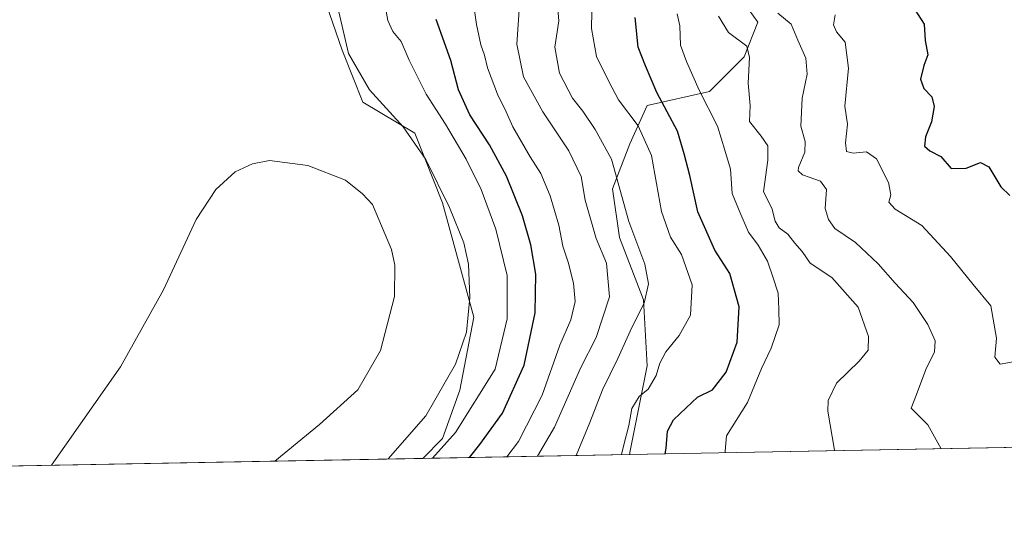
# Model space of a CAD drawing. Units: metres. Extents: x 628726 to 632202, y 4685663 to 4688041.
# Drawn here: x 629589 to 629830, y 4685663 to 4685788 of the extents above; entities that cross this region are included whole.
import ezdxf

# ---------------------------------------------------------------- set-up
doc = ezdxf.new("R2010")
doc.units = ezdxf.units.M
doc.header["$MEASUREMENT"] = 0
for name, color, linetype, lineweight in [('Arbolado forestal CxS', 92, 'Continuous', 0), ('Comarca CxS', 21, 'Continuous', 0), ('Comunidad Autónoma CxS', 142, 'Continuous', 0), ('Cultivos herbáceos CxS', 92, 'Continuous', 0), ('Curva de nivel maestra', 30, 'Continuous', 30), ('Curva de nivel normal', 30, 'Continuous', 0), ('Espacio natural protegido CxS', 121, 'Continuous', 0), ('Matorral CxS', 135, 'Continuous', 0), ('Municipio CxS', 4, 'Continuous', 0), ('Provincia CxS', 1, 'Continuous', 0)]:
    doc.layers.add(name, color=color, linetype=linetype, lineweight=lineweight)

msp = doc.modelspace()

# ---------------------------------------------------------------- linework, layer by layer
at = {"layer": 'Arbolado forestal CxS', "color": 92, "linetype": 'Continuous', "lineweight": 0, "extrusion": (0.02186308165633108, 0.0004066409317046146, 0.9997608915653989), "elevation": 16155.73542777913, "flags": 128}
msp.add_lwpolyline([(4673160.506376899, -716532.530213722), (4673160.506376899, -716327.9558307773)], dxfattribs=at)
at = {"layer": 'Arbolado forestal CxS', "color": 92, "linetype": 'Continuous', "lineweight": 0, "extrusion": (0.4933580973041136, 0.009175242449150129, 0.8697779042666376), "elevation": 354074.2328726929, "flags": 128}
msp.add_lwpolyline([(4673161.869478105, -623194.2930348264), (4673161.869478105, -623136.0784563893)], dxfattribs=at)
at = {"layer": 'Arbolado forestal CxS', "color": 92, "linetype": 'Continuous', "lineweight": 0}
for points in [[(629671.8973000003, 4685910.132900001, 454.5429000000004), (629668.5060999999, 4685889.8409, 464.5819000000047), (629659.1788999997, 4685872.8751, 473.5828000000038), (629651.5478999997, 4685861.847100001, 480.0396999999939), (629650.6996999999, 4685845.7283, 486.8742999999959), (629653.2433000002, 4685826.2171, 488.4603999999963), (629659.1781000001, 4685805.009099999, 487.4051999999938), (629667.6568999998, 4685780.407099999, 485.9486999999936), (629672.7439000001, 4685767.6831, 486.2982000000048), (629685.4617, 4685760.0481, 484.4556000000011), (629692.2443000004, 4685743.0811, 485.8454999999958), (629699.8753000004, 4685715.086100001, 485.2372999999934), (629696.4841, 4685697.272100001, 484.5754000000015), (629692.2439000001, 4685685.395099999, 483.4513000000007), (629687.4315999999, 4685680.5801, 483.5537999999942)], [(629671.8973000003, 4685910.132900001, 454.5429000000004), (629668.5060999999, 4685889.8409, 464.5819000000047), (629659.1788999997, 4685872.8751, 473.5828000000038), (629651.5478999997, 4685861.847100001, 480.0396999999939), (629650.6996999999, 4685845.7283, 486.8742999999959), (629653.2433000002, 4685826.2171, 488.4603999999963), (629659.1781000001, 4685805.009099999, 487.4051999999938), (629667.6568999998, 4685780.407099999, 485.9486999999936), (629672.7439000001, 4685767.6831, 486.2982000000048), (629685.4617, 4685760.0481, 484.4556000000011), (629692.2443000004, 4685743.0811, 485.8454999999958), (629699.8753000004, 4685715.086100001, 485.2372999999934), (629696.4841, 4685697.272100001, 484.5754000000015), (629692.2439000001, 4685685.395099999, 483.4513000000007), (629687.4315999999, 4685680.5801, 483.5537999999942)], [(629659.1781000001, 4685805.009099999, 487.4051999999938), (629667.6568999998, 4685780.407099999, 485.9486999999936), (629672.7439000001, 4685767.6831, 486.2982000000048), (629685.4617, 4685760.0481, 484.4556000000011), (629692.2443000004, 4685743.0811, 485.8454999999958), (629699.8753000004, 4685715.086100001, 485.2372999999934), (629696.4841, 4685697.272100001, 484.5754000000015), (629692.2439000001, 4685685.395099999, 483.4513000000007), (629687.4315, 4685680.58, 483.5537999999942), (629482.9414999997, 4685676.7766, 488.0271999999969)], [(629765.1627000002, 4685793.1315, 436.5175000000018), (629769.4024999999, 4685787.193499999, 436.8104000000022), (629766.0105, 4685778.710700001, 440.5865000000049), (629757.5314999997, 4685770.227499999, 444.2517999999982), (629742.2704999996, 4685766.833699999, 452.3047999999981), (629738.0305000005, 4685757.502699999, 457.6992999999929), (629733.7912999997, 4685746.4737, 461.985799999995), (629735.4863, 4685734.5977, 462.6322999999975), (629741.4221000001, 4685719.3277, 461.4021999999969), (629742.2698999997, 4685703.2097, 457.3727999999974), (629738.0299000005, 4685682.001900001, 454.8761999999988), (629738.0565999999, 4685681.521600001, 454.8282000000036), (629687.4315, 4685680.58, 483.5537999999942), (629692.2439000001, 4685685.395099999, 483.4513000000007), (629696.4841, 4685697.272100001, 484.5754000000015), (629699.8753000004, 4685715.086100001, 485.2372999999934), (629692.2443000004, 4685743.0811, 485.8454999999958), (629685.4617, 4685760.0481, 484.4556000000011), (629672.7439000001, 4685767.6831, 486.2982000000048), (629667.6568999998, 4685780.407099999, 485.9486999999936), (629659.1781000001, 4685805.009099999, 487.4051999999938)], [(629765.1627000002, 4685793.1315, 436.5175000000018), (629769.4024999999, 4685787.193499999, 436.8104000000022), (629766.0105, 4685778.710700001, 440.5865000000049), (629757.5314999997, 4685770.227499999, 444.2517999999982), (629742.2704999996, 4685766.833699999, 452.3047999999981), (629738.0305000005, 4685757.502699999, 457.6992999999929), (629733.7912999997, 4685746.4737, 461.985799999995), (629735.4863, 4685734.5977, 462.6322999999975), (629741.4221000001, 4685719.3277, 461.4021999999969), (629742.2698999997, 4685703.2097, 457.3727999999974), (629738.0299000005, 4685682.001900001, 454.8761999999988), (629738.0565999999, 4685681.521700001, 454.8282000000036)]]:
    msp.add_polyline3d(points, dxfattribs=at)
at = {"layer": 'Comarca CxS', "color": 21, "linetype": 'Continuous', "lineweight": 0, "flags": 128}
msp.add_lwpolyline([(630177.1191999986, 4685689.687799999), (629483.0825217104, 4685676.779230037), (629470.0149999999, 4685688.887000001), (629448.7000333349, 4685707.304916666), (629432.0010000009, 4685722.221000001), (629407.9340500004, 4685747.340016668), (629407.9305203884, 4685747.344019915), (629399.8149999996, 4685756.645000001), (629391.3587411706, 4685763.255952664), (629391.2535197776, 4685763.338225298), (629383.6520000005, 4685769.280999999), (629356.838, 4685790.681000001), (629321.8210499993, 4685817.825016666), (629284.7659999989, 4685845.454)], dxfattribs=at)
at = {"layer": 'Comunidad Autónoma CxS', "color": 142, "linetype": 'Continuous', "lineweight": 0, "flags": 128}
msp.add_lwpolyline([(629483.0758885202, 4685676.779110637), (628768.0400009584, 4685663.479983141), (628766.3558070611, 4685755.14845675), (628766.3557000004, 4685755.152299999), (628759.2655000007, 4686141.062799999), (628758.805700959, 4686166.091283133), (628751.6558999994, 4686555.249500002), (628751.6306000003, 4686556.623900001), (628725.5400009587, 4687976.709983118), (632158.470000985, 4688040.579983116), (632202.0500009842, 4685727.349983141), (630177.1191999986, 4685689.687799999), (629483.0825217104, 4685676.779230037)], close=True, dxfattribs=at)
at = {"layer": 'Cultivos herbáceos CxS', "color": 92, "linetype": 'Continuous', "lineweight": 0, "extrusion": (0.106231587989177, 0.001975982164694544, 0.994339451700365), "elevation": 76597.1960011221, "flags": 128}
msp.add_lwpolyline([(4673159.59684655, -712789.0609672645), (4673159.59684655, -712758.8482510679)], dxfattribs=at)
at = {"layer": 'Curva de nivel maestra', "color": 30, "linetype": 'Continuous', "lineweight": 30, "flags": 128}
for points, elevation in [([(629746.6694999998, 4685681.682), (629746.9100000003, 4685683.100099999), (629747.2599999999, 4685687.2501), (629748.75, 4685690.030099999), (629751.8600000005, 4685692.950099999), (629754.6399999997, 4685695.520099999), (629758.25, 4685697.3301), (629761.6600000003, 4685701.620100001), (629764.29, 4685708.9901), (629764.8300000001, 4685717.6501), (629762.5599999997, 4685725.7401), (629758.8399999999, 4685731.470100001), (629754.6900000004, 4685740.880100001), (629752.7300000006, 4685749.7301), (629751.3600000005, 4685755.050100001), (629749.6799999997, 4685760.590100001), (629744.7000000002, 4685770.050100001), (629741.9199999999, 4685776.540100001), (629740.0800000001, 4685781.100099999), (629739.4000000004, 4685788.370100001)], 450), ([(629807.8399999999, 4685790.140100001), (629810.0700000003, 4685786.700099999), (629810.29, 4685782.7401), (629810.9400000004, 4685779.2501), (629810.04, 4685776.6501), (629809.2199999997, 4685773.3101), (629810, 4685770.9801), (629811.9500000002, 4685768.9901), (629812.5, 4685766.620100001), (629811.8799999999, 4685762.840100001), (629810.4400000004, 4685759.220100001), (629810.2000000002, 4685756.870100001), (629811.4500000002, 4685755.7501), (629814.1500000004, 4685754.390100001), (629816.6799999997, 4685751.440099999), (629820.3399999999, 4685751.5001), (629823.8700000001, 4685752.870100001), (629825.9400000004, 4685751.840100001), (629828.8700000001, 4685746.9801), (629831.0499999998, 4685744.8301)], 425), ([(629698.8568000002, 4685680.7927), (629701.3499999996, 4685683.970100001), (629706.8700000001, 4685691.6601), (629712.2100000001, 4685703.3201), (629714.8499999996, 4685716.130100001), (629715.0199999996, 4685725.5701), (629713.8600000005, 4685732.800100001), (629711.75, 4685739.870100001), (629707.8600000005, 4685749.550100001), (629703.7300000006, 4685757.210100001), (629698.9100000003, 4685764.5801), (629696.1600000003, 4685770.700099999), (629694.2599999999, 4685777.860099999), (629690.6799999997, 4685787.880100001)], 475)]:
    msp.add_lwpolyline(points, dxfattribs=dict(at, elevation=elevation))
at = {"layer": 'Curva de nivel normal', "color": 30, "linetype": 'Continuous', "lineweight": 0, "flags": 128}
for points, elevation in [([(629689.7768000001, 4685680.6237), (629695.3799999999, 4685686.860099999), (629705.0800000001, 4685702.380100001), (629708.0599999997, 4685714.6501), (629708.0700000003, 4685725.3101), (629705.2999999998, 4685736.6501), (629701.6500000004, 4685746.3301), (629698, 4685753.700099999), (629692.9500000002, 4685762.3101), (629688.2100000001, 4685769.5801), (629684.0899999999, 4685777.920100001), (629682.1200000001, 4685782.470100001), (629680.0800000001, 4685784.940099999), (629678.8399999999, 4685787.6501), (629677.6200000001, 4685794.420100001)], 480), ([(629736.0004000004, 4685681.4834), (629736.5499999998, 4685683.9001), (629737.8099999997, 4685688.630100001), (629738.5199999996, 4685692.780099999), (629740.3399999999, 4685695.6801), (629742.5099999999, 4685697.5001), (629744.5300000003, 4685700.8101), (629745.3700000001, 4685703.8101), (629746.8300000001, 4685706.620100001), (629750.1600000003, 4685710.590100001), (629752.8799999999, 4685715.5801), (629753.2800000003, 4685723.020099999), (629750.7199999997, 4685730.420100001), (629748.0199999996, 4685734.6501), (629745.7699999996, 4685740.9001), (629743.3399999999, 4685754.620100001), (629740.0999999996, 4685761.890100001), (629735.25, 4685768.220100001), (629732.9400000004, 4685772.7301), (629729.9000000004, 4685778.840100001), (629728.6699999999, 4685785.6501), (629728.8200000003, 4685794.0001)], 455), ([(629707.9212999997, 4685680.961100001), (629710.7800000003, 4685684.700099999), (629716.6299999999, 4685696.0001), (629720.9000000004, 4685708.210100001), (629723.6100000005, 4685714.4801), (629724.6699999999, 4685718.9301), (629724.2999999998, 4685723.390100001), (629722.9800000006, 4685728.530099999), (629721.6699999999, 4685732.4301), (629720.6500000004, 4685737.550100001), (629718.5800000001, 4685744.780099999), (629716.2599999999, 4685750.220100001), (629713.6600000003, 4685754.270099999), (629709.4100000003, 4685761.640100001), (629707.8099999997, 4685765.3101), (629705.7000000002, 4685769.6501), (629703.2599999999, 4685776.030099999), (629702.5199999996, 4685779.190099999), (629701.5700000003, 4685781.690099999), (629700.54, 4685786.620100001), (629699.7999999998, 4685791.7501)], 470), ([(629715.4791000001, 4685681.101700001), (629719.6600000003, 4685688.220100001), (629725.9900000002, 4685702.590100001), (629729.8300000001, 4685710.1601), (629733.04, 4685720.090100001), (629732.3399999999, 4685728.2601), (629729.7800000003, 4685734.3101), (629727.0999999996, 4685743.6801), (629726.1100000005, 4685749.450099999), (629723.0899999999, 4685755.800100001), (629716.79, 4685765.290100001), (629712, 4685773.8201), (629710.4199999999, 4685781.8301), (629711.04, 4685791.360099999)], 465), ([(629724.9217999997, 4685681.2773), (629728.2599999999, 4685689.3201), (629731.3600000005, 4685697.3201), (629735.0999999996, 4685704.9901), (629738.5199999996, 4685712.600099999), (629741.5999999996, 4685718.550100001), (629742.6399999997, 4685723.270099999), (629741.7000000002, 4685728.0801), (629737.8499999996, 4685738.5101), (629733.54, 4685753.7501), (629729.5999999996, 4685761.0001), (629726.5300000003, 4685765.420100001), (629724.0199999996, 4685768.670100001), (629720.8200000003, 4685774.780099999), (629719.6799999997, 4685781.130100001), (629720.6799999997, 4685787.5101), (629720.2999999998, 4685792.270099999)], 460), ([(629678.9428000003, 4685680.4222), (629688.1399999997, 4685690.9801), (629695.4299999997, 4685703.5701), (629698.0599999997, 4685711.460100001), (629698.9400000004, 4685719.890100001), (629698.5899999999, 4685728.030099999), (629697.4000000004, 4685733.280099999), (629693.9199999999, 4685741.890100001), (629688.1399999997, 4685753.6501), (629682.6200000001, 4685761.6501), (629674.3499999996, 4685770.710100001), (629669.2000000002, 4685779.5701), (629666.8499999996, 4685789.710100001)], 485), ([(629761.3454, 4685681.954800001), (629761.3600000005, 4685682.350099999), (629761.7000000002, 4685686.0701), (629766.8300000001, 4685694.2301), (629770.2599999999, 4685702.520099999), (629772.6299999999, 4685707.540100001), (629774.5999999996, 4685713.190099999), (629774.5199999996, 4685717.0801), (629774.3600000005, 4685720.970100001), (629773.04, 4685724.920100001), (629771.7199999997, 4685728.7601), (629769.4400000004, 4685732.690099999), (629767.1100000005, 4685735.9001), (629765.2300000006, 4685740.1601), (629763.1299999999, 4685745.290100001), (629762.6600000003, 4685751.2601), (629761.3300000001, 4685755.960100001), (629759.5199999996, 4685761.800100001), (629755, 4685770.5601), (629751.9600000001, 4685777.600099999), (629750.4699999997, 4685781.5601), (629750.2699999996, 4685786.3301), (629749.6600000003, 4685789.2401)], 445), ([(629788.1144000003, 4685682.4527), (629788.1200000001, 4685682.5601), (629786.4900000002, 4685692.090100001), (629786.6100000005, 4685694.720100001), (629788.6500000004, 4685698.9901), (629794.1500000004, 4685704.3201), (629796.3799999999, 4685707.0601), (629796.4299999997, 4685710.360099999), (629793.9100000003, 4685717.540100001), (629787.4800000006, 4685724.780099999), (629782.2000000002, 4685728.2601), (629780.1900000004, 4685731.190099999), (629778.4400000004, 4685733.1601), (629776.7300000006, 4685735.360099999), (629774.6100000005, 4685736.9001), (629773.6299999999, 4685738.590100001), (629772.8200000003, 4685741.780099999), (629770.7699999996, 4685745.7301), (629771.8300000001, 4685753.520099999), (629771.8300000001, 4685756.9801), (629770.2000000002, 4685759.3101), (629767.3300000001, 4685762.940099999), (629767.5, 4685766.8201), (629767, 4685772.270099999), (629767.3399999999, 4685778.540100001), (629766.7100000001, 4685781.340100001), (629762.1600000003, 4685784.670100001), (629759.75, 4685788.690099999)], 440), ([(629814.2762000002, 4685682.939200001), (629810.9699999997, 4685688.7401), (629806.9299999997, 4685692.8301), (629808.2199999997, 4685696.200099999), (629810.4800000006, 4685702.3101), (629812.6299999999, 4685706.640100001), (629812.7400000002, 4685709.3201), (629810.9800000006, 4685713.3201), (629807.4100000003, 4685718.720100001), (629802.9800000006, 4685723.4001), (629798.8300000001, 4685728.130100001), (629793.25, 4685733.380100001), (629788.2199999997, 4685736.790100001), (629786.6799999997, 4685738.9801), (629785.8399999999, 4685741.690099999), (629786.2199999997, 4685746.340100001), (629784.6799999997, 4685748.3101), (629780.3300000001, 4685749.880100001), (629779.2100000001, 4685750.860099999), (629779.3499999996, 4685751.6601), (629780.9100000003, 4685755.460100001), (629780.9400000004, 4685758.040100001), (629779.9000000004, 4685761.790100001), (629780.2400000002, 4685768.6501), (629781.4400000004, 4685774.5001), (629781.0899999999, 4685778.380100001), (629779.2000000002, 4685782.8301), (629777.5499999998, 4685786.7601), (629774.2599999999, 4685789.420100001)], 435), ([(629788.2999999998, 4685789.0001), (629787.9299999997, 4685786.5601), (629788.6399999997, 4685784.8301), (629790.7300000006, 4685782.300100001), (629791.5499999998, 4685775.9801), (629790.6600000003, 4685766.6501), (629791.2999999998, 4685762.3101), (629790.8399999999, 4685757.7301), (629791.04, 4685755.630100001), (629792.7400000002, 4685755.170100001), (629795.9600000001, 4685755.4801), (629798.4100000003, 4685753.770099999), (629801.3600000005, 4685747.9801), (629801.9000000004, 4685744.9801), (629801.4000000004, 4685743.1801), (629803.0099999999, 4685741.5001), (629809.5499999998, 4685737.520099999), (629816.5, 4685729.9301), (629822.04, 4685723.0701), (629826.3799999999, 4685717.840100001), (629827.8200000003, 4685709.9901), (629827.4100000003, 4685705.3201), (629828.7199999997, 4685703.630100001), (629831.8899999997, 4685704.190099999)], 430), ([(629651.1442, 4685679.905200001), (629662.1500000004, 4685688.860099999), (629671.5300000003, 4685697.360099999), (629677.0499999998, 4685706.9301), (629680.4400000004, 4685720.120100001), (629680.5300000003, 4685727.8101), (629679.7000000002, 4685731.6501), (629675.0599999997, 4685742.630100001), (629672.6299999999, 4685745.270099999), (629668.5, 4685748.5601), (629659.2599999999, 4685752.190099999), (629649.8399999999, 4685753.380100001), (629645.6799999997, 4685752.620100001), (629641.4699999997, 4685750.620100001), (629636.7199999997, 4685746.300100001), (629631.9500000002, 4685738.960100001), (629623.9699999997, 4685721.780099999), (629613.4400000004, 4685702.940099999), (629596.5321000004, 4685678.889400001)], 490)]:
    msp.add_lwpolyline(points, dxfattribs=dict(at, elevation=elevation))
at = {"layer": 'Espacio natural protegido CxS', "color": 121, "linetype": 'Continuous', "lineweight": 0, "flags": 128}
msp.add_lwpolyline([(630177.1191999986, 4685689.687799999), (629483.0825217104, 4685676.779230037), (629483.0758885202, 4685676.779110637), (628768.0400009584, 4685663.479983141)], dxfattribs=at)
at = {"layer": 'Matorral CxS', "color": 135, "linetype": 'Continuous', "lineweight": 0, "extrusion": (0.2315201460900601, 0.004306152938424885, 0.9728205790387601), "elevation": 166416.774324568, "flags": 128}
msp.add_lwpolyline([(4673160.477204693, -697272.9274178394), (4673160.477204693, -697178.713899873)], dxfattribs=at)
at = {"layer": 'Matorral CxS', "color": 135, "linetype": 'Continuous', "lineweight": 0}
for points in [[(629829.6935999999, 4685683.2259, 433.0121000000072), (629738.0565999999, 4685681.521600001, 454.8282000000036), (629738.0299000005, 4685682.001900001, 454.8761999999988), (629742.2698999997, 4685703.2097, 457.3727999999974), (629741.4221000001, 4685719.3277, 461.4021999999969), (629735.4863, 4685734.5977, 462.6322999999975), (629733.7912999997, 4685746.4737, 461.985799999995), (629738.0305000005, 4685757.502699999, 457.6992999999929), (629742.2704999996, 4685766.833699999, 452.3047999999981), (629757.5314999997, 4685770.227499999, 444.2517999999982), (629766.0105, 4685778.710700001, 440.5865000000049), (629769.4024999999, 4685787.193499999, 436.8104000000022), (629765.1627000002, 4685793.1315, 436.5175000000018)], [(629765.1627000002, 4685793.1315, 436.5175000000018), (629769.4024999999, 4685787.193499999, 436.8104000000022), (629766.0105, 4685778.710700001, 440.5865000000049), (629757.5314999997, 4685770.227499999, 444.2517999999982), (629742.2704999996, 4685766.833699999, 452.3047999999981), (629738.0305000005, 4685757.502699999, 457.6992999999929), (629733.7912999997, 4685746.4737, 461.985799999995), (629735.4863, 4685734.5977, 462.6322999999975), (629741.4221000001, 4685719.3277, 461.4021999999969), (629742.2698999997, 4685703.2097, 457.3727999999974), (629738.0299000005, 4685682.001900001, 454.8761999999988), (629738.0565999999, 4685681.521700001, 454.8282000000036)]]:
    msp.add_polyline3d(points, dxfattribs=at)
at = {"layer": 'Municipio CxS', "color": 4, "linetype": 'Continuous', "lineweight": 0, "flags": 128}
msp.add_lwpolyline([(630177.1191999986, 4685689.687799999), (629483.0825217104, 4685676.779230037), (629470.0149999999, 4685688.887000001), (629448.7000333349, 4685707.304916666), (629432.0010000009, 4685722.221000001), (629407.9340500004, 4685747.340016668), (629407.9305203884, 4685747.344019915), (629399.8149999996, 4685756.645000001), (629391.3587411706, 4685763.255952664), (629391.2535197776, 4685763.338225298), (629383.6520000005, 4685769.280999999), (629356.838, 4685790.681000001), (629321.8210499993, 4685817.825016666), (629284.7659999989, 4685845.454)], dxfattribs=at)
at = {"layer": 'Provincia CxS', "color": 1, "linetype": 'Continuous', "lineweight": 0, "flags": 128}
msp.add_lwpolyline([(629483.0758885202, 4685676.779110637), (628768.0400009584, 4685663.479983141), (628766.3558070611, 4685755.14845675), (628766.3557000004, 4685755.152299999), (628759.2655000007, 4686141.062799999), (628758.805700959, 4686166.091283133), (628751.6558999994, 4686555.249500002), (628751.6306000003, 4686556.623900001), (628725.5400009587, 4687976.709983118), (632158.470000985, 4688040.579983116), (632202.0500009842, 4685727.349983141), (630177.1191999986, 4685689.687799999), (629483.0825217104, 4685676.779230037)], close=True, dxfattribs=at)

doc.saveas('drawing.dxf')
